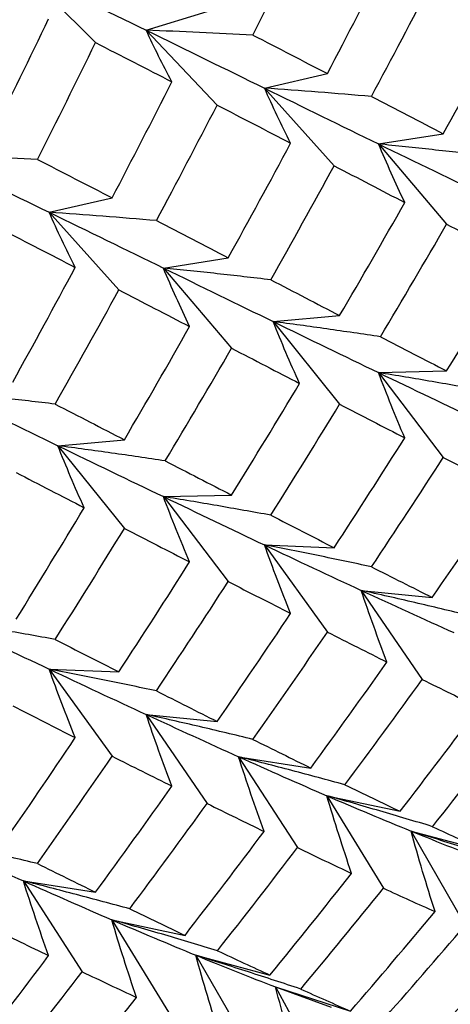
# Paper-space layout '_Isometric' of a CAD drawing. Units: inches. Extents: x -5.35 to 3.54, y -4.13 to 2.58.
# Drawn here: x 2.41 to 2.5, y -2.48 to -2.27 of the extents above; entities that cross this region are included whole.
import ezdxf

# ---------------------------------------------------------------- set-up
doc = ezdxf.new("R2010")
doc.units = ezdxf.units.IN
doc.header["$MEASUREMENT"] = 0

psp = doc.layouts.new('_Isometric')

# ---------------------------------------------------------------- linework, layer by layer
at = {"color": 7, "linetype": 'Continuous', "lineweight": 25}
for p, q in [((2.41324, -2.26428), (2.42828, -2.27928)), ((2.43883, -2.2767), (2.45152, -2.27279)), ((2.43883, -2.2767), (2.45361, -2.29231)), ((2.46348, -2.28877), (2.47659, -2.28574)), ((2.46348, -2.28877), (2.47798, -2.30495)), ((2.48724, -2.30041), (2.50073, -2.29827)), ((2.48724, -2.30041), (2.50143, -2.31713)), ((2.41863, -2.31466), (2.43174, -2.31163)), ((2.41863, -2.31466), (2.43313, -2.33084)), ((2.44243, -2.32628), (2.45592, -2.32414)), ((2.44243, -2.32628), (2.45662, -2.343)), ((2.46528, -2.33744), (2.47914, -2.3362)), ((2.46528, -2.33744), (2.47914, -2.35468)), ((2.48724, -2.34809), (2.50143, -2.34775)), ((2.48724, -2.34809), (2.50073, -2.3658)), ((2.42043, -2.36333), (2.43429, -2.36209)), ((2.42043, -2.36333), (2.43429, -2.38057)), ((2.44243, -2.37395), (2.45662, -2.37361)), ((2.44243, -2.37395), (2.45592, -2.39167)), ((2.46348, -2.38403), (2.47798, -2.3846)), ((2.46348, -2.38403), (2.47659, -2.40219)), ((2.48364, -2.3935), (2.49842, -2.39497)), ((2.48364, -2.3935), (2.49633, -2.41208)), ((2.41863, -2.40992), (2.43313, -2.41049)), ((2.41863, -2.40992), (2.43174, -2.42809)), ((2.43883, -2.41937), (2.45361, -2.42083)), ((2.43883, -2.41937), (2.45152, -2.43794)), ((2.45809, -2.42819), (2.47313, -2.43055)), ((2.45809, -2.42819), (2.47035, -2.44714)), ((2.47647, -2.43632), (2.49173, -2.43957)), ((2.47647, -2.43632), (2.48827, -2.45561)), ((2.49401, -2.44369), (2.50946, -2.44782)), ((2.49401, -2.44369), (2.50532, -2.46328)), ((2.41324, -2.45408), (2.42828, -2.45644)), ((2.41324, -2.45408), (2.4255, -2.47303)), ((2.43166, -2.46218), (2.44692, -2.46544)), ((2.43166, -2.46218), (2.44346, -2.48147)), ((2.44916, -2.46958), (2.46461, -2.47372)), ((2.44916, -2.46958), (2.46047, -2.48917)), ((2.46579, -2.4762), (2.4814, -2.48122)), ((2.46579, -2.4762), (2.47659, -2.49606)), ((2.46579, -2.4762), (2.47736, -2.48044))]:
    psp.add_line(p, q, dxfattribs=at)
for points in [[(2.46107, -2.2777), (2.46515, -2.26962), (2.46917, -2.26151), (2.47313, -2.25339)], [(2.47659, -2.28574), (2.48078, -2.27772), (2.48492, -2.26966), (2.489, -2.26158)], [(2.41324, -2.26428), (2.42192, -2.26848), (2.43046, -2.27262), (2.43883, -2.2767)], [(2.48577, -2.29051), (2.49004, -2.28252), (2.49426, -2.2745), (2.49842, -2.26644)], [(2.40663, -2.2987), (2.41064, -2.29059), (2.4146, -2.28245), (2.4185, -2.27428)], [(2.50073, -2.29827), (2.50513, -2.29033), (2.50947, -2.28236), (2.51375, -2.27436)], [(2.43883, -2.2767), (2.44721, -2.28079), (2.45543, -2.28481), (2.46348, -2.28877)], [(2.46107, -2.2777), (2.46631, -2.28041), (2.47148, -2.28309), (2.47659, -2.28574)], [(2.41618, -2.30362), (2.42027, -2.29553), (2.4243, -2.28742), (2.42828, -2.27928)], [(2.42828, -2.27928), (2.43364, -2.28203), (2.43895, -2.28475), (2.44419, -2.28745)], [(2.43174, -2.31163), (2.43595, -2.3036), (2.4401, -2.29553), (2.44419, -2.28745)], [(2.46348, -2.28877), (2.47153, -2.29273), (2.47946, -2.29661), (2.48724, -2.30041)], [(2.48577, -2.29051), (2.49081, -2.29313), (2.4958, -2.29572), (2.50073, -2.29827)], [(2.44095, -2.31639), (2.44523, -2.30839), (2.44945, -2.30036), (2.45361, -2.29231)], [(2.45361, -2.29231), (2.45878, -2.29498), (2.46389, -2.29762), (2.46893, -2.30024)], [(2.45592, -2.32414), (2.46032, -2.3162), (2.46466, -2.30823), (2.46893, -2.30024)], [(2.48724, -2.30041), (2.49501, -2.30421), (2.50265, -2.30792), (2.51014, -2.31155)], [(2.39394, -2.30262), (2.40231, -2.3067), (2.41055, -2.31072), (2.41863, -2.31466)], [(2.41618, -2.30362), (2.42142, -2.30631), (2.42661, -2.30899), (2.43174, -2.31163)], [(2.46477, -2.32873), (2.46924, -2.32083), (2.47365, -2.3129), (2.47798, -2.30495)], [(2.47798, -2.30495), (2.48294, -2.30753), (2.48785, -2.31009), (2.49271, -2.31261)], [(2.47914, -2.3362), (2.48371, -2.32838), (2.48824, -2.32051), (2.49271, -2.31261)], [(2.41863, -2.31466), (2.42672, -2.31861), (2.43465, -2.32248), (2.44243, -2.32628)], [(2.44095, -2.31639), (2.446, -2.319), (2.45099, -2.32159), (2.45592, -2.32414)], [(2.48763, -2.34061), (2.49228, -2.33283), (2.49688, -2.325), (2.50143, -2.31713)], [(2.50143, -2.31713), (2.50621, -2.31961), (2.51094, -2.32205), (2.51561, -2.32446)], [(2.40872, -2.31822), (2.41388, -2.32089), (2.419, -2.32353), (2.42405, -2.32614)], [(2.41103, -2.35006), (2.41543, -2.34212), (2.41977, -2.33415), (2.42405, -2.32614)], [(2.44243, -2.32628), (2.45021, -2.33008), (2.45783, -2.3338), (2.46528, -2.33744)], [(2.50143, -2.34775), (2.50621, -2.34002), (2.51094, -2.33226), (2.51561, -2.32446)], [(2.46477, -2.32873), (2.46963, -2.33125), (2.47442, -2.33374), (2.47914, -2.3362)], [(2.41989, -2.35465), (2.42436, -2.34674), (2.42877, -2.33881), (2.43313, -2.33084)], [(2.43313, -2.33084), (2.43811, -2.33342), (2.44303, -2.33596), (2.44789, -2.33848)], [(2.43429, -2.36209), (2.43888, -2.35425), (2.44342, -2.34638), (2.44789, -2.33848)], [(2.46528, -2.33744), (2.47274, -2.34108), (2.48006, -2.34463), (2.48724, -2.34809)], [(2.48763, -2.34061), (2.49228, -2.34303), (2.49688, -2.34541), (2.50143, -2.34775)], [(2.4428, -2.36649), (2.44747, -2.35869), (2.45208, -2.35086), (2.45662, -2.343)], [(2.45662, -2.343), (2.46141, -2.34548), (2.46613, -2.34793), (2.47078, -2.35034)], [(2.48724, -2.34809), (2.49441, -2.35154), (2.50145, -2.35489), (2.50834, -2.35814)], [(2.45662, -2.37361), (2.46141, -2.36589), (2.46613, -2.35813), (2.47078, -2.35034)], [(2.39754, -2.35219), (2.40531, -2.35599), (2.41295, -2.35971), (2.42043, -2.36333)], [(2.41989, -2.35465), (2.42474, -2.35716), (2.42955, -2.35965), (2.43429, -2.36209)], [(2.46477, -2.37781), (2.46963, -2.37013), (2.47442, -2.36242), (2.47914, -2.35468)], [(2.47914, -2.35468), (2.48371, -2.35705), (2.48824, -2.35939), (2.49271, -2.36169)], [(2.47798, -2.3846), (2.48294, -2.377), (2.48785, -2.36937), (2.49271, -2.36169)], [(2.42043, -2.36333), (2.42792, -2.36696), (2.43525, -2.3705), (2.44243, -2.37395)], [(2.4428, -2.36649), (2.44747, -2.3689), (2.45208, -2.37128), (2.45662, -2.37361)], [(2.48577, -2.38858), (2.49081, -2.38103), (2.4958, -2.37344), (2.50073, -2.3658)], [(2.50073, -2.3658), (2.50513, -2.36805), (2.50947, -2.37026), (2.51375, -2.37242)], [(2.41173, -2.36892), (2.41651, -2.37139), (2.42124, -2.37384), (2.4259, -2.37625)], [(2.49842, -2.39497), (2.50359, -2.3875), (2.5087, -2.37998), (2.51375, -2.37242)], [(2.44243, -2.37395), (2.44961, -2.37741), (2.45663, -2.38077), (2.46348, -2.38403)], [(2.41173, -2.39953), (2.41651, -2.39181), (2.42124, -2.38405), (2.4259, -2.37625)], [(2.46477, -2.37781), (2.46924, -2.38011), (2.47365, -2.38237), (2.47798, -2.3846)], [(2.41989, -2.40372), (2.42474, -2.39604), (2.42955, -2.38832), (2.43429, -2.38057)], [(2.43429, -2.38057), (2.43888, -2.38293), (2.44342, -2.38526), (2.44789, -2.38756)], [(2.46348, -2.38403), (2.47033, -2.3873), (2.47706, -2.39046), (2.48364, -2.3935)], [(2.43313, -2.41049), (2.43811, -2.40288), (2.44303, -2.39524), (2.44789, -2.38756)], [(2.48577, -2.38858), (2.49004, -2.39075), (2.49426, -2.39288), (2.49842, -2.39497)], [(2.44095, -2.41445), (2.446, -2.4069), (2.45099, -2.3993), (2.45592, -2.39167)], [(2.45592, -2.39167), (2.46032, -2.39392), (2.46466, -2.39613), (2.46893, -2.3983)], [(2.48364, -2.3935), (2.49022, -2.39655), (2.49666, -2.39948), (2.50295, -2.4023)], [(2.39754, -2.39987), (2.40471, -2.40332), (2.41175, -2.40667), (2.41863, -2.40992)], [(2.45361, -2.42083), (2.45878, -2.41336), (2.46389, -2.40585), (2.46893, -2.3983)], [(2.46107, -2.42456), (2.46631, -2.41714), (2.47148, -2.40969), (2.47659, -2.40219)], [(2.47659, -2.40219), (2.48078, -2.40432), (2.48492, -2.4064), (2.489, -2.40844)], [(2.41989, -2.40372), (2.42436, -2.40602), (2.42877, -2.40827), (2.43313, -2.41049)], [(2.41863, -2.40992), (2.42552, -2.41318), (2.43225, -2.41633), (2.43883, -2.41937)], [(2.47313, -2.43055), (2.47847, -2.42323), (2.48376, -2.41586), (2.489, -2.40844)], [(2.48023, -2.43403), (2.48565, -2.42676), (2.49102, -2.41944), (2.49633, -2.41208)], [(2.49633, -2.41208), (2.50035, -2.41406), (2.5043, -2.41599), (2.50821, -2.41788)], [(2.44095, -2.41445), (2.44523, -2.41662), (2.44945, -2.41875), (2.45361, -2.42083)], [(2.41103, -2.41758), (2.41543, -2.41983), (2.41977, -2.42204), (2.42405, -2.42421)], [(2.49173, -2.43957), (2.49728, -2.43239), (2.50277, -2.42516), (2.50821, -2.41788)], [(2.43883, -2.41937), (2.44541, -2.42242), (2.45184, -2.42536), (2.45809, -2.42819)], [(2.4985, -2.44277), (2.50413, -2.43564), (2.50969, -2.42847), (2.5152, -2.42125)], [(2.40872, -2.44675), (2.41388, -2.43928), (2.419, -2.43177), (2.42405, -2.42421)], [(2.46107, -2.42456), (2.46515, -2.4266), (2.46917, -2.4286), (2.47313, -2.43055)], [(2.41618, -2.45048), (2.42142, -2.44306), (2.42661, -2.43559), (2.43174, -2.42809)], [(2.43174, -2.42809), (2.43595, -2.4302), (2.4401, -2.43228), (2.44419, -2.43431)], [(2.45809, -2.42819), (2.46435, -2.43102), (2.47048, -2.43373), (2.47647, -2.43632)], [(2.42828, -2.45644), (2.43364, -2.44911), (2.43895, -2.44173), (2.44419, -2.43431)], [(2.48023, -2.43403), (2.48411, -2.43593), (2.48795, -2.43777), (2.49173, -2.43957)], [(2.47647, -2.43632), (2.48246, -2.4389), (2.48831, -2.44136), (2.49401, -2.44369)], [(2.4354, -2.45991), (2.44084, -2.45263), (2.44621, -2.44531), (2.45152, -2.43794)], [(2.45152, -2.43794), (2.45554, -2.43992), (2.45949, -2.44186), (2.46338, -2.44376)], [(2.4985, -2.44277), (2.50221, -2.4445), (2.50587, -2.44619), (2.50946, -2.44782)], [(2.39394, -2.44529), (2.40051, -2.44833), (2.40695, -2.45126), (2.41324, -2.45408)], [(2.44692, -2.46544), (2.45247, -2.45825), (2.45796, -2.45103), (2.46338, -2.44376)], [(2.49401, -2.44369), (2.49971, -2.44601), (2.50527, -2.44821), (2.51068, -2.45028)], [(2.45369, -2.46864), (2.45931, -2.46151), (2.46486, -2.45435), (2.47035, -2.44714)], [(2.47035, -2.44714), (2.47416, -2.44898), (2.47792, -2.45077), (2.48162, -2.45251)], [(2.41618, -2.45048), (2.42027, -2.45251), (2.4243, -2.4545), (2.42828, -2.45644)], [(2.46461, -2.47372), (2.47033, -2.4667), (2.476, -2.45964), (2.48162, -2.45251)], [(2.41324, -2.45408), (2.41953, -2.4569), (2.42568, -2.4596), (2.43166, -2.46218)], [(2.47103, -2.47664), (2.47682, -2.46968), (2.48257, -2.46267), (2.48827, -2.45561)], [(2.48827, -2.45561), (2.4919, -2.45728), (2.49548, -2.45891), (2.49901, -2.46048)], [(2.4354, -2.45991), (2.4393, -2.4618), (2.44314, -2.46364), (2.44692, -2.46544)], [(2.4814, -2.48122), (2.48733, -2.47436), (2.49319, -2.46745), (2.49901, -2.46048)], [(2.43166, -2.46218), (2.43765, -2.46477), (2.44349, -2.46723), (2.44916, -2.46958)], [(2.4875, -2.48382), (2.4935, -2.47703), (2.49944, -2.47018), (2.50532, -2.46328)], [(2.40663, -2.46386), (2.41064, -2.46584), (2.4146, -2.46778), (2.4185, -2.46966)], [(2.49735, -2.48787), (2.50346, -2.48119), (2.50952, -2.47445), (2.51551, -2.46765)], [(2.40202, -2.49135), (2.40757, -2.48417), (2.41307, -2.47694), (2.4185, -2.46966)], [(2.44916, -2.46958), (2.45483, -2.47192), (2.46037, -2.47413), (2.46579, -2.4762)], [(2.45369, -2.46864), (2.45739, -2.47038), (2.46104, -2.47207), (2.46461, -2.47372)], [(2.4088, -2.49455), (2.41442, -2.48743), (2.41999, -2.48025), (2.4255, -2.47303)], [(2.4255, -2.47303), (2.42933, -2.47486), (2.4331, -2.47665), (2.43681, -2.47838)], [(2.47103, -2.47664), (2.47454, -2.47822), (2.478, -2.47974), (2.4814, -2.48122)], [(2.41976, -2.49961), (2.4255, -2.49258), (2.43119, -2.48551), (2.43681, -2.47838)]]:
    psp.add_open_spline(points, degree=3, dxfattribs=at)
for points, knots in [([(2.44419, -2.28745), (2.44324, -2.28567), (2.44232, -2.28388), (2.44143, -2.28209), (2.44053, -2.2803), (2.43967, -2.27851), (2.43883, -2.2767)], [0, 0, 0, 0, 0.0002923793, 0.0002923793, 0.0002923793, 0.0005848222, 0.0005848222, 0.0005848222, 0.0005848222]), ([(2.46107, -2.2777), (2.45738, -2.27751), (2.45368, -2.27733), (2.44997, -2.27716), (2.44627, -2.27699), (2.44255, -2.27684), (2.43883, -2.2767)], [0, 0, 0, 0, 0.0002923219, 0.0002923219, 0.0002923219, 0.0005847102, 0.0005847102, 0.0005847102, 0.0005847102]), ([(2.46893, -2.30024), (2.46797, -2.29834), (2.46703, -2.29643), (2.46612, -2.29452), (2.46522, -2.29261), (2.46434, -2.29069), (2.46348, -2.28877)], [0, 0, 0, 0, 0.0002921836, 0.0002921836, 0.0002921836, 0.0005844293, 0.0005844293, 0.0005844293, 0.0005844293]), ([(2.48577, -2.29051), (2.48207, -2.29019), (2.47836, -2.28989), (2.47465, -2.2896), (2.47093, -2.28931), (2.46721, -2.28903), (2.46348, -2.28877)], [0, 0, 0, 0, 0.0002921836, 0.0002921836, 0.0002921836, 0.0005844293, 0.0005844293, 0.0005844293, 0.0005844293]), ([(2.49271, -2.31261), (2.49174, -2.31058), (2.4908, -2.30856), (2.48989, -2.30652), (2.48898, -2.30449), (2.48809, -2.30245), (2.48724, -2.30041)], [0, 0, 0, 0, 0.0002923219, 0.0002923219, 0.0002923219, 0.0005847102, 0.0005847102, 0.0005847102, 0.0005847102]), ([(2.50959, -2.30286), (2.50588, -2.30242), (2.50216, -2.302), (2.49844, -2.30159), (2.49471, -2.30118), (2.49098, -2.30079), (2.48724, -2.30041)], [0, 0, 0, 0, 0.0002923793, 0.0002923793, 0.0002923793, 0.0005848222, 0.0005848222, 0.0005848222, 0.0005848222]), ([(2.41618, -2.30362), (2.41249, -2.30342), (2.40879, -2.30324), (2.40508, -2.30308), (2.40137, -2.30291), (2.39766, -2.30276), (2.39394, -2.30262)], [0, 0, 0, 0, 0.0002923793, 0.0002923793, 0.0002923793, 0.0005848222, 0.0005848222, 0.0005848222, 0.0005848222]), ([(2.42405, -2.32614), (2.42309, -2.32424), (2.42216, -2.32233), (2.42126, -2.32042), (2.42035, -2.31851), (2.41948, -2.31659), (2.41863, -2.31466)], [0, 0, 0, 0, 0.0002924255, 0.0002924255, 0.0002924255, 0.0005849161, 0.0005849161, 0.0005849161, 0.0005849161]), ([(2.44095, -2.31639), (2.43724, -2.31607), (2.43353, -2.31577), (2.42981, -2.31548), (2.42609, -2.31519), (2.42237, -2.31492), (2.41863, -2.31466)], [0, 0, 0, 0, 0.0002924255, 0.0002924255, 0.0002924255, 0.0005849161, 0.0005849161, 0.0005849161, 0.0005849161]), ([(2.44789, -2.33848), (2.44693, -2.33645), (2.44599, -2.33442), (2.44508, -2.33239), (2.44417, -2.33036), (2.44328, -2.32832), (2.44243, -2.32628)], [0, 0, 0, 0, 0.0002923793, 0.0002923793, 0.0002923793, 0.0005848222, 0.0005848222, 0.0005848222, 0.0005848222]), ([(2.46477, -2.32873), (2.46106, -2.32829), (2.45735, -2.32787), (2.45362, -2.32746), (2.4499, -2.32705), (2.44617, -2.32665), (2.44243, -2.32628)], [0, 0, 0, 0, 0.0002923219, 0.0002923219, 0.0002923219, 0.0005847102, 0.0005847102, 0.0005847102, 0.0005847102]), ([(2.47078, -2.35034), (2.46981, -2.3482), (2.46887, -2.34605), (2.46795, -2.3439), (2.46704, -2.34175), (2.46615, -2.3396), (2.46528, -2.33744)], [0, 0, 0, 0, 0.0002921836, 0.0002921836, 0.0002921836, 0.0005844293, 0.0005844293, 0.0005844293, 0.0005844293]), ([(2.48763, -2.34061), (2.48392, -2.34005), (2.4802, -2.33951), (2.47648, -2.33898), (2.47275, -2.33845), (2.46902, -2.33794), (2.46528, -2.33744)], [0, 0, 0, 0, 0.0002921836, 0.0002921836, 0.0002921836, 0.0005844293, 0.0005844293, 0.0005844293, 0.0005844293]), ([(2.49271, -2.36169), (2.49174, -2.35943), (2.4908, -2.35716), (2.48989, -2.3549), (2.48898, -2.35263), (2.48809, -2.35036), (2.48724, -2.34809)], [0, 0, 0, 0, 0.0002923219, 0.0002923219, 0.0002923219, 0.0005847102, 0.0005847102, 0.0005847102, 0.0005847102]), ([(2.50959, -2.35194), (2.50588, -2.35127), (2.50216, -2.35061), (2.49844, -2.34996), (2.49471, -2.34932), (2.49098, -2.3487), (2.48724, -2.34809)], [0, 0, 0, 0, 0.0002923793, 0.0002923793, 0.0002923793, 0.0005848222, 0.0005848222, 0.0005848222, 0.0005848222]), ([(2.41989, -2.35465), (2.41617, -2.35421), (2.41246, -2.35378), (2.40873, -2.35337), (2.40501, -2.35297), (2.40127, -2.35257), (2.39754, -2.35219)], [0, 0, 0, 0, 0.0002923793, 0.0002923793, 0.0002923793, 0.0005848222, 0.0005848222, 0.0005848222, 0.0005848222]), ([(2.4259, -2.37625), (2.42494, -2.3741), (2.424, -2.37195), (2.42309, -2.3698), (2.42217, -2.36765), (2.42129, -2.36549), (2.42043, -2.36333)], [0, 0, 0, 0, 0.0002924255, 0.0002924255, 0.0002924255, 0.0005849161, 0.0005849161, 0.0005849161, 0.0005849161]), ([(2.4428, -2.36649), (2.43909, -2.36593), (2.43537, -2.36539), (2.43164, -2.36486), (2.42791, -2.36434), (2.42418, -2.36383), (2.42043, -2.36333)], [0, 0, 0, 0, 0.0002924255, 0.0002924255, 0.0002924255, 0.0005849161, 0.0005849161, 0.0005849161, 0.0005849161]), ([(2.44789, -2.38756), (2.44693, -2.3853), (2.44599, -2.38303), (2.44508, -2.38077), (2.44417, -2.3785), (2.44328, -2.37623), (2.44243, -2.37395)], [0, 0, 0, 0, 0.0002923793, 0.0002923793, 0.0002923793, 0.0005848222, 0.0005848222, 0.0005848222, 0.0005848222]), ([(2.46477, -2.37781), (2.46106, -2.37714), (2.45735, -2.37648), (2.45362, -2.37583), (2.4499, -2.37519), (2.44617, -2.37456), (2.44243, -2.37395)], [0, 0, 0, 0, 0.0002923219, 0.0002923219, 0.0002923219, 0.0005847102, 0.0005847102, 0.0005847102, 0.0005847102]), ([(2.46893, -2.3983), (2.46797, -2.39593), (2.46703, -2.39355), (2.46612, -2.39118), (2.46522, -2.3888), (2.46434, -2.38642), (2.46348, -2.38403)], [0, 0, 0, 0, 0.0002921836, 0.0002921836, 0.0002921836, 0.0005844293, 0.0005844293, 0.0005844293, 0.0005844293]), ([(2.48577, -2.38858), (2.48207, -2.38779), (2.47836, -2.38701), (2.47465, -2.38625), (2.47093, -2.3855), (2.46721, -2.38476), (2.46348, -2.38403)], [0, 0, 0, 0, 0.0002921836, 0.0002921836, 0.0002921836, 0.0005844293, 0.0005844293, 0.0005844293, 0.0005844293]), ([(2.489, -2.40844), (2.48805, -2.40596), (2.48713, -2.40347), (2.48624, -2.40098), (2.48534, -2.39849), (2.48448, -2.396), (2.48364, -2.3935)], [0, 0, 0, 0, 0.0002923219, 0.0002923219, 0.0002923219, 0.0005847102, 0.0005847102, 0.0005847102, 0.0005847102]), ([(2.50588, -2.39869), (2.50219, -2.39779), (2.49849, -2.39691), (2.49478, -2.39605), (2.49108, -2.39518), (2.48736, -2.39433), (2.48364, -2.3935)], [0, 0, 0, 0, 0.0002923793, 0.0002923793, 0.0002923793, 0.0005848222, 0.0005848222, 0.0005848222, 0.0005848222]), ([(2.41989, -2.40372), (2.41617, -2.40305), (2.41246, -2.40239), (2.40873, -2.40175), (2.40501, -2.40111), (2.40127, -2.40048), (2.39754, -2.39987)], [0, 0, 0, 0, 0.0002923793, 0.0002923793, 0.0002923793, 0.0005848222, 0.0005848222, 0.0005848222, 0.0005848222]), ([(2.42405, -2.42421), (2.42309, -2.42183), (2.42216, -2.41946), (2.42126, -2.41708), (2.42035, -2.4147), (2.41948, -2.41231), (2.41863, -2.40992)], [0, 0, 0, 0, 0.0002924255, 0.0002924255, 0.0002924255, 0.0005849161, 0.0005849161, 0.0005849161, 0.0005849161]), ([(2.44095, -2.41445), (2.43724, -2.41366), (2.43353, -2.41289), (2.42981, -2.41214), (2.42609, -2.41138), (2.42237, -2.41065), (2.41863, -2.40992)], [0, 0, 0, 0, 0.0002924255, 0.0002924255, 0.0002924255, 0.0005849161, 0.0005849161, 0.0005849161, 0.0005849161]), ([(2.44419, -2.43431), (2.44324, -2.43183), (2.44232, -2.42934), (2.44143, -2.42685), (2.44053, -2.42436), (2.43967, -2.42187), (2.43883, -2.41937)], [0, 0, 0, 0, 0.0002923793, 0.0002923793, 0.0002923793, 0.0005848222, 0.0005848222, 0.0005848222, 0.0005848222]), ([(2.46107, -2.42456), (2.45738, -2.42366), (2.45368, -2.42278), (2.44997, -2.42191), (2.44627, -2.42105), (2.44255, -2.4202), (2.43883, -2.41937)], [0, 0, 0, 0, 0.0002923219, 0.0002923219, 0.0002923219, 0.0005847102, 0.0005847102, 0.0005847102, 0.0005847102]), ([(2.46338, -2.44376), (2.46245, -2.44117), (2.46154, -2.43857), (2.46066, -2.43598), (2.45978, -2.43339), (2.45892, -2.43079), (2.45809, -2.42819)], [0, 0, 0, 0, 0.0002921836, 0.0002921836, 0.0002921836, 0.0005844293, 0.0005844293, 0.0005844293, 0.0005844293]), ([(2.48023, -2.43403), (2.47655, -2.43302), (2.47287, -2.43203), (2.46918, -2.43106), (2.46549, -2.43008), (2.4618, -2.42913), (2.45809, -2.42819)], [0, 0, 0, 0, 0.0002921836, 0.0002921836, 0.0002921836, 0.0005844293, 0.0005844293, 0.0005844293, 0.0005844293]), ([(2.48162, -2.45251), (2.48071, -2.44982), (2.47982, -2.44712), (2.47896, -2.44442), (2.4781, -2.44172), (2.47727, -2.43902), (2.47647, -2.43632)], [0, 0, 0, 0, 0.0002923219, 0.0002923219, 0.0002923219, 0.0005847102, 0.0005847102, 0.0005847102, 0.0005847102]), ([(2.4985, -2.44277), (2.49485, -2.44165), (2.49118, -2.44056), (2.48751, -2.43949), (2.48384, -2.43841), (2.48016, -2.43735), (2.47647, -2.43632)], [0, 0, 0, 0, 0.0002923793, 0.0002923793, 0.0002923793, 0.0005848222, 0.0005848222, 0.0005848222, 0.0005848222]), ([(2.41618, -2.45048), (2.41249, -2.44958), (2.40879, -2.4487), (2.40508, -2.44783), (2.40137, -2.44697), (2.39766, -2.44612), (2.39394, -2.44529)], [0, 0, 0, 0, 0.0002923793, 0.0002923793, 0.0002923793, 0.0005848222, 0.0005848222, 0.0005848222, 0.0005848222]), ([(2.49901, -2.46048), (2.49812, -2.45769), (2.49726, -2.45489), (2.49643, -2.45209), (2.49559, -2.44929), (2.49479, -2.44649), (2.49401, -2.44369)], [0, 0, 0, 0, 0.0002924255, 0.0002924255, 0.0002924255, 0.0005849161, 0.0005849161, 0.0005849161, 0.0005849161]), ([(2.5159, -2.45073), (2.51227, -2.44952), (2.50863, -2.44833), (2.50498, -2.44715), (2.50133, -2.44598), (2.49767, -2.44482), (2.49401, -2.44369)], [0, 0, 0, 0, 0.0002924255, 0.0002924255, 0.0002924255, 0.0005849161, 0.0005849161, 0.0005849161, 0.0005849161]), ([(2.4185, -2.46966), (2.41757, -2.46707), (2.41667, -2.46448), (2.41579, -2.46188), (2.41491, -2.45928), (2.41406, -2.45668), (2.41324, -2.45408)], [0, 0, 0, 0, 0.0002924255, 0.0002924255, 0.0002924255, 0.0005849161, 0.0005849161, 0.0005849161, 0.0005849161]), ([(2.4354, -2.45991), (2.43172, -2.4589), (2.42804, -2.45791), (2.42434, -2.45694), (2.42065, -2.45597), (2.41695, -2.45502), (2.41324, -2.45408)], [0, 0, 0, 0, 0.0002924255, 0.0002924255, 0.0002924255, 0.0005849161, 0.0005849161, 0.0005849161, 0.0005849161]), ([(2.43681, -2.47838), (2.4359, -2.47569), (2.43501, -2.47299), (2.43415, -2.47029), (2.4333, -2.46759), (2.43246, -2.46489), (2.43166, -2.46218)], [0, 0, 0, 0, 0.0002923793, 0.0002923793, 0.0002923793, 0.0005848222, 0.0005848222, 0.0005848222, 0.0005848222]), ([(2.45369, -2.46864), (2.45003, -2.46752), (2.44637, -2.46643), (2.4427, -2.46535), (2.43903, -2.46428), (2.43535, -2.46322), (2.43166, -2.46218)], [0, 0, 0, 0, 0.0002923219, 0.0002923219, 0.0002923219, 0.0005847102, 0.0005847102, 0.0005847102, 0.0005847102]), ([(2.45418, -2.48636), (2.45329, -2.48357), (2.45243, -2.48077), (2.45159, -2.47797), (2.45075, -2.47518), (2.44994, -2.47238), (2.44916, -2.46958)], [0, 0, 0, 0, 0.0002921836, 0.0002921836, 0.0002921836, 0.0005844293, 0.0005844293, 0.0005844293, 0.0005844293]), ([(2.47103, -2.47664), (2.4674, -2.47542), (2.46376, -2.47423), (2.46012, -2.47305), (2.45647, -2.47188), (2.45282, -2.47072), (2.44916, -2.46958)], [0, 0, 0, 0, 0.0002921836, 0.0002921836, 0.0002921836, 0.0005844293, 0.0005844293, 0.0005844293, 0.0005844293]), ([(2.47062, -2.49357), (2.46976, -2.49067), (2.46893, -2.48778), (2.46812, -2.48489), (2.46731, -2.48199), (2.46654, -2.4791), (2.46579, -2.4762)], [0, 0, 0, 0, 0.0002923219, 0.0002923219, 0.0002923219, 0.0005847102, 0.0005847102, 0.0005847102, 0.0005847102])]:
    psp.add_open_spline(points, degree=3, knots=knots, dxfattribs=at)

doc.saveas('drawing.dxf')
